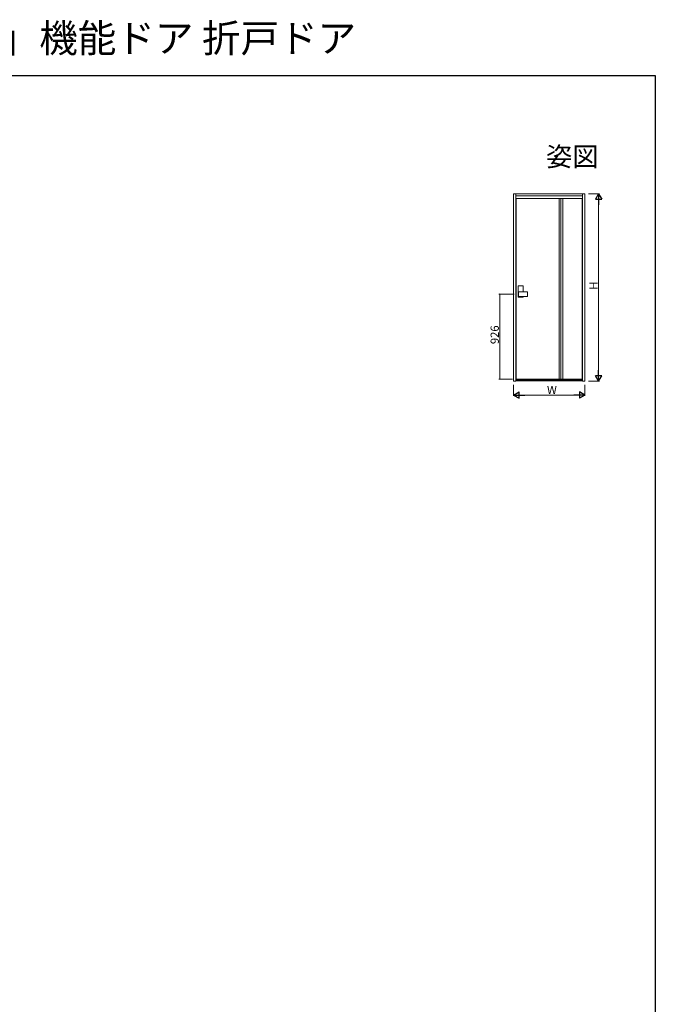
# Model space of a CAD drawing. Extents: x 0 to 1386, y 0 to 2245.
# Drawn here: x 693 to 1386, y 1171 to 2245 of the extents above; entities that cross this region are included whole.
import ezdxf
from ezdxf.enums import TextEntityAlignment as Align

# ---------------------------------------------------------------- set-up
doc = ezdxf.new("R2010")
doc.units = 0
doc.linetypes.add('YCENTER_1', pattern=[13, 10, -1, 1, -1])
doc.linetypes.add('YDIVIDE_1', pattern=[15, 10, -1, 1, -1, 1, -1])
for name, color, linetype in [('USER1', 3, 'CONTINUOUS'), ('YKK_A1', 4, 'CONTINUOUS'), ('YKK_ZWAK', 7, 'CONTINUOUS')]:
    doc.layers.add(name, color=color, linetype=linetype)
doc.layers.add('YKK_D', color=6, linetype='CONTINUOUS', lineweight=13)
doc.styles.get("Standard").update_dxf_attribs({"font": 'txt', "bigfont": 'BIGFONT'})

msp = doc.modelspace()

# ---------------------------------------------------------------- linework, layer by layer
at = {"layer": 'YKK_A1', "linetype": 'Continuous', "lineweight": 13, "ltscale": 0.5}
for p, q in [((1231.4, 1850.5), (1231.4, 2055)), ((1231.4, 2055), (1309.2, 2055)), ((1233.8, 2055), (1233.8, 1850.5)), ((1306.8, 2052.6), (1233.8, 2052.6)), ((1306.8, 2055), (1306.8, 1850.5)), ((1309.2, 2055), (1309.2, 1850.5)), ((1234.3, 2049.7), (1306.4, 2049.7)), ((1234.3, 2049.7), (1234.3, 1852.9)), ((1281.1, 2049.7), (1281.1, 1852.9)), ((1283, 2049.7), (1283, 1852.9)), ((1285, 2049.7), (1285, 1852.9)), ((1306.4, 2049.7), (1306.4, 1852.9)), ((1236.5, 1942.4), (1236.5, 1954.4)), ((1236.6, 1954.2), (1236.6, 1942.6)), ((1236.7, 1954.6), (1241.8, 1954.6)), ((1239.3, 1954.4), (1236.8, 1954.4)), ((1239.3, 1954.4), (1241.8, 1954.4)), ((1242, 1948), (1242, 1954.4)), ((1242, 1954.2), (1242, 1948)), ((1236.7, 1943.2), (1236.7, 1947.8)), ((1236.8, 1943.2), (1236.8, 1947.8)), ((1236.9, 1948), (1246.5, 1948)), ((1236.9, 1947.9), (1246.5, 1947.9)), ((1246.6, 1943.2), (1246.6, 1947.8)), ((1246.7, 1943.2), (1246.7, 1947.8)), ((1236.7, 1942.2), (1241.8, 1942.2)), ((1239.3, 1942.4), (1236.8, 1942.4)), ((1236.9, 1943.1), (1246.5, 1943.1)), ((1236.9, 1943), (1246.5, 1943)), ((1239.3, 1942.4), (1241.8, 1942.4)), ((1242, 1942.4), (1242, 1943)), ((1242, 1943), (1242, 1942.6)), ((1233.8, 1850.5), (1231.4, 1850.5)), ((1306.8, 1852), (1233.8, 1852)), ((1233.8, 1850.8), (1306.8, 1850.8)), ((1306.4, 1852.9), (1234.3, 1852.9)), ((1309.2, 1850.5), (1306.8, 1850.5))]:
    msp.add_line(p, q, dxfattribs=at)
at = {"layer": 'YKK_A1', "linetype": 'YDIVIDE_1', "lineweight": 13, "ltscale": 0.5}
for p, q in [((1234.3, 1956.6), (1234.3, 1956.8)), ((1234.3, 1956.6), (1234.3, 1956.2)), ((1234.3, 1956.2), (1234.3, 1956)), ((1234.3, 1945.1), (1234.3, 1945.3)), ((1234.3, 1945.1), (1234.3, 1944.7)), ((1234.3, 1944.7), (1234.3, 1944.5))]:
    msp.add_line(p, q, dxfattribs=at)
at = {"layer": 'YKK_A1', "linetype": 'YCENTER_1', "lineweight": 13, "ltscale": 0.5}
msp.add_line((1237, 1945.5), (1236.1, 1945.5), dxfattribs=at)
at = {"layer": 'YKK_A1', "linetype": 'Continuous', "lineweight": 13, "ltscale": 0.5}
for centre, radius, start, end in [((1236.7, 1954.4), 0.2, 90, 180), ((1236.8, 1954.2), 0.2, 90, 180), ((1241.8, 1954.4), 0.2, 0, 90), ((1241.8, 1954.2), 0.2, 0, 90), ((1236.9, 1947.8), 0.2, 90, 180), ((1236.9, 1947.8), 0.1, 90, 180), ((1246.5, 1947.8), 0.2, 0, 90), ((1246.5, 1947.8), 0.1, 0, 90), ((1236.7, 1942.4), 0.2, 180, 270), ((1236.8, 1942.6), 0.2, 180, 270), ((1236.9, 1943.2), 0.2, 180, 270), ((1236.9, 1943.2), 0.1, 180, 270), ((1241.8, 1942.6), 0.2, 270, 0), ((1241.8, 1942.4), 0.2, 270, 0), ((1246.5, 1943.2), 0.1, 270, 0), ((1246.5, 1943.2), 0.2, 270, 0)]:
    msp.add_arc(centre, radius, start, end, dxfattribs=at)
at = {"layer": 'YKK_D', "ltscale": 1.5}
for p, q in [((1313.2, 2055), (1325.2, 2055)), ((1324.2, 1857.5), (1324.2, 2048)), ((1232.1, 1945.5), (1215.4, 1945.5)), ((1216.4, 1945.5), (1216.4, 1852.9)), ((1230.3, 1852.9), (1215.4, 1852.9)), ((1313.2, 1850.5), (1325.2, 1850.5)), ((1231.4, 1846.5), (1231.4, 1834.5)), ((1309.2, 1846.5), (1309.2, 1834.5)), ((1302.2, 1835.5), (1238.4, 1835.5))]:
    msp.add_line(p, q, dxfattribs=at)
at = {"layer": 'YKK_D', "lineweight": -2}
for p, q in [((1324.2, 2055), (1320.7, 2048.9)), ((1324.2, 2055), (1327.7, 2048.9)), ((1324.2, 2055), (1324.2, 2042.8)), ((1320.7, 2048.9), (1327.7, 2048.9)), ((1324.2, 1850.5), (1324.2, 1862.6)), ((1324.2, 1850.5), (1320.7, 1856.5)), ((1327.7, 1856.5), (1320.7, 1856.5)), ((1324.2, 1850.5), (1327.7, 1856.5)), ((1231.4, 1835.5), (1237.5, 1839)), ((1237.5, 1832), (1237.5, 1839)), ((1309.2, 1835.5), (1303.2, 1839)), ((1303.2, 1839), (1303.2, 1832)), ((1231.4, 1835.5), (1237.5, 1832)), ((1231.4, 1835.5), (1243.6, 1835.5)), ((1309.2, 1835.5), (1297.1, 1835.5)), ((1309.2, 1835.5), (1303.2, 1832))]:
    msp.add_line(p, q, dxfattribs=at)
at = {"layer": 'YKK_D', "linetype": 'ByBlock', "const_width": 1.27}
for points in [[(1216.4, 1945.3, 1), (1216.4, 1945.6, 1)], [(1216.4, 1853, 1), (1216.4, 1852.7, 1)]]:
    msp.add_lwpolyline(points, format="xyb", close=True, dxfattribs=at)
at = {"layer": 'YKK_ZWAK'}
for p, q in [((0, 2184), (1386, 2184)), ((1386, 2184), (1386, 0))]:
    msp.add_line(p, q, dxfattribs=at)

# ---------------------------------------------------------------- texts
at = {"layer": 'USER1'}
msp.add_text('木質インテリア建材「ラフォレスタ」機能ドア 折戸ドア', height=30.8, dxfattribs=at).set_placement((0, 2209.2))
msp.add_text('姿図', height=21, dxfattribs=at).set_placement((1324.2, 2085), align=Align.RIGHT)
at = {"layer": 'YKK_D'}
for s, p in [('H', (1323.2, 1950.3)), ('926', (1215.4, 1891))]:
    msp.add_text(s, height=9, rotation=90, dxfattribs=at).set_placement(p)
msp.add_text('W', height=9, dxfattribs=at).set_placement((1267.9, 1836.5))

doc.saveas('drawing.dxf')
